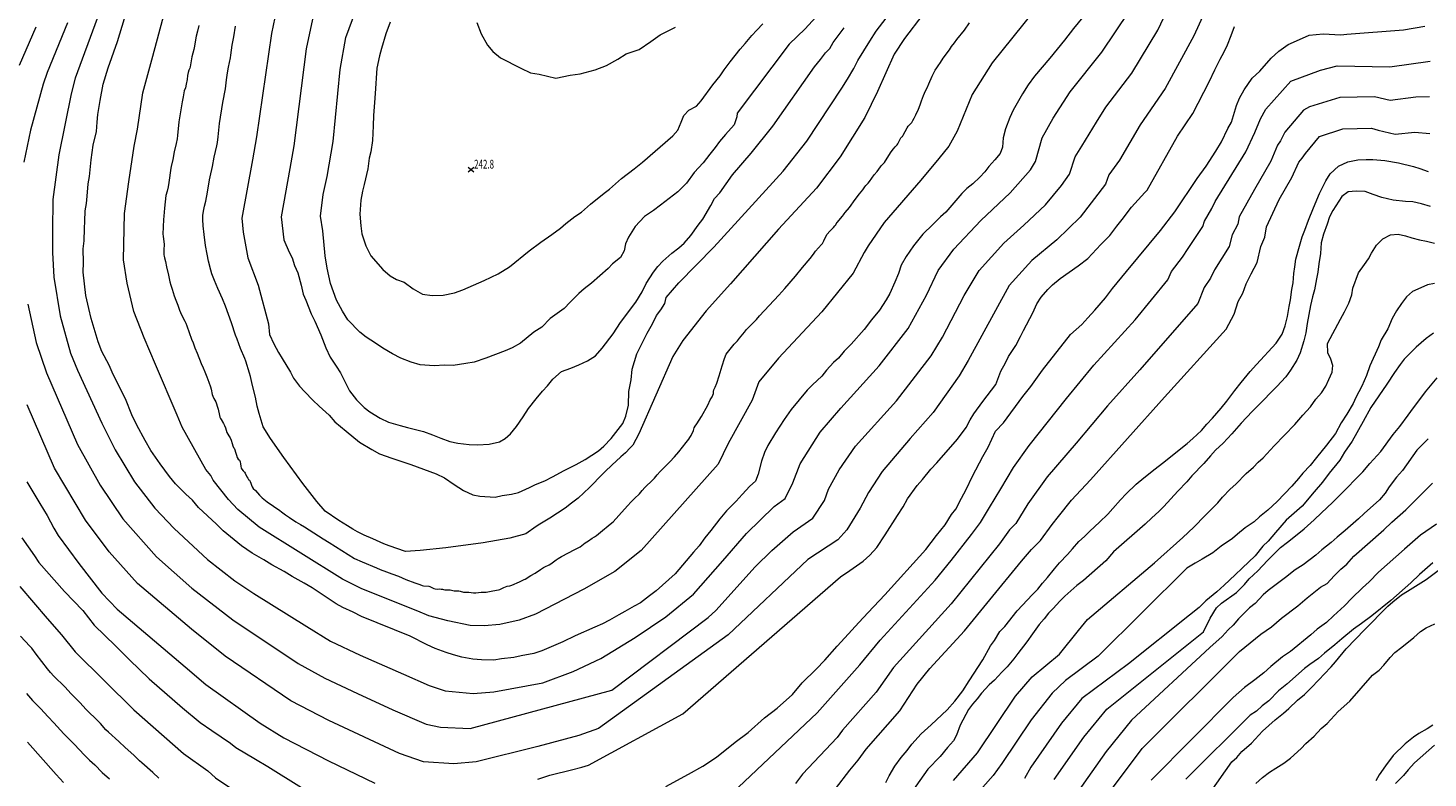
# Model space of a CAD drawing. Units: metres. Extents: x 482024 to 491535, y 4643052 to 4653098.
# Drawn here: x 488315 to 488532, y 4646418 to 4646534 of the extents above; entities that cross this region are included whole.
import ezdxf

# ---------------------------------------------------------------- set-up
doc = ezdxf.new("R2010")
doc.units = ezdxf.units.M
doc.header["$MEASUREMENT"] = 0
for name, color, linetype, lineweight in [('ORO_01_LN', 33, 'Continuous', 0), ('ORO_02_LN', 35, 'Continuous', 13), ('ORO_03_PT', 7, 'Continuous', 0), ('ORO_03_TX', 7, 'Continuous', 0)]:
    doc.layers.add(name, color=color, linetype=linetype, lineweight=lineweight)
doc.styles.add('Style-INTL_WORKING', font='INTL_WORKING.shx')

# ---------------------------------------------------------------- blocks, each defined once
blk = doc.blocks.new('altim')
at = {"layer": 'ORO_03_PT'}
for p, q in [((-0.24, -0.21), (0.24, 0.21)), ((-0.24, 0.21), (0.24, -0.21))]:
    blk.add_line(p, q, dxfattribs=at)
at = {"flags": 1}
for tag in ['Categories', 'Groups', 'Id', 'DataHeight', 'ElementsOcults', 'Multiescala', 'DataGeoide', 'IsException', 'DataOrigin', 'DataCaptura', 'DataCarto', 'Name', 'Features']:
    blk.add_attdef(tag, (-269910.5, -2584739.29, -49.4), '', height=0.5, dxfattribs=at)

msp = doc.modelspace()

# ---------------------------------------------------------------- linework, layer by layer
at = {"layer": 'ORO_01_LN', "flags": 128}
for points, elevation in [([(488315.47, 4646491.32), (488316.77, 4646485.38), (488318.33, 4646480.72), (488323.14, 4646469.65), (488326.62, 4646463.38), (488330.13, 4646458.18), (488335.32, 4646452.3), (488340.77, 4646447.49), (488347.13, 4646442.58), (488357.2, 4646435.87), (488361.28, 4646433.57), (488366.32, 4646431.2), (488371.8, 4646428.68), (488376.94, 4646426.5), (488379.17, 4646426.03), (488383.71, 4646425.83), (488405.61, 4646431.75), (488420.46, 4646442.96), (488421.66, 4646444.04), (488427.71, 4646450.77), (488430.29, 4646453.28), (488433.56, 4646456.18), (488436.59, 4646458.29), (488438.39, 4646461.03), (488439.03, 4646462.77), (488440.68, 4646465.73), (488443.21, 4646469.4), (488449.5, 4646476.4), (488454.87, 4646483.35), (488456.6, 4646486.2), (488459.98, 4646492.66), (488462.29, 4646496.49), (488466.07, 4646500.73), (488469.15, 4646503.49), (488472.53, 4646506.65), (488474.99, 4646509.61), (488476.24, 4646511.35), (488477.1, 4646514.06), (488478.1, 4646515.66), (488480.36, 4646519.4), (488481.85, 4646521.68), (488485.83, 4646526.93), (488489.87, 4646533.56), (488493.27, 4646540.78)], 217.5), ([(488478.98, 4646536.48), (488476.86, 4646533.84), (488475.47, 4646532.03), (488473.19, 4646529.25), (488470.81, 4646526.47), (488469.85, 4646525.14), (488468.95, 4646523.76), (488467.51, 4646521.23), (488467.03, 4646520.13), (488466.35, 4646518.38), (488465.96, 4646516.96), (488465.87, 4646515.53), (488465.5, 4646514.53), (488464.72, 4646513.55), (488463.78, 4646512.53), (488463.16, 4646511.7), (488462.4, 4646510.92), (488461.3, 4646509.86), (488460.39, 4646509.15), (488459.62, 4646508.37), (488457.13, 4646505.5), (488456.32, 4646504.78), (488455.12, 4646503.62), (488453.58, 4646502.08), (488452.14, 4646500.32), (488451.01, 4646498.64), (488450.26, 4646497.3), (488449.82, 4646496.05), (488449.27, 4646494.69), (488448.5, 4646492.95), (488447.92, 4646491.95), (488446.9, 4646490.37), (488445.68, 4646488.91), (488444.51, 4646487.39), (488442.52, 4646485.15), (488441.47, 4646484.04), (488440.59, 4646482.96), (488439.82, 4646482.29), (488438.73, 4646481.13), (488438, 4646480.2), (488436.58, 4646478.85), (488435.76, 4646478.03), (488433.26, 4646475.05), (488432.19, 4646473.53), (488430.83, 4646471.45), (488429.68, 4646469.47), (488429.16, 4646468.43), (488428.71, 4646467.07), (488428.18, 4646465.05), (488427.75, 4646464), (488426.88, 4646463.23), (488425.72, 4646461.92), (488424.79, 4646460.9), (488423.31, 4646459.4), (488422.25, 4646458.18), (488420.86, 4646456.37), (488419.92, 4646455.24), (488419.07, 4646454.01), (488418.19, 4646453.04), (488415.36, 4646449.67), (488412.43, 4646447.08), (488411.4, 4646446.28), (488410, 4646445.23), (488409.04, 4646444.68), (488407.61, 4646443.89), (488406.65, 4646443.34), (488405.21, 4646442.55), (488404.15, 4646442), (488402.99, 4646441.46), (488399.93, 4646440.11), (488398.02, 4646439.2), (488394.8, 4646437.81), (488393.55, 4646437.38), (488391.62, 4646437.03), (488390.48, 4646436.8), (488388.57, 4646436.56), (488387.37, 4646436.37), (488385.48, 4646436.44), (488384.15, 4646436.52), (488382.42, 4646436.84), (488381.16, 4646437.17), (488380.05, 4646437.55), (488378.35, 4646438.17), (488377.1, 4646438.71), (488374.46, 4646440.05), (488366.95, 4646443.09), (488365.66, 4646443.78), (488364.06, 4646444.5), (488363.07, 4646445.07), (488359.37, 4646447.51), (488358.13, 4646448.26), (488356.25, 4646449.3), (488355.01, 4646450.04), (488353.12, 4646451.08), (488351.88, 4646451.83), (488350.1, 4646452.86), (488348.43, 4646453.99), (488347.3, 4646454.94), (488345.59, 4646456.33), (488344.58, 4646457.36), (488341.81, 4646459.95), (488340.86, 4646461.04), (488339.84, 4646461.97), (488338.24, 4646463.56), (488337.33, 4646464.69), (488335.87, 4646466.68), (488334.45, 4646468.72), (488333.57, 4646470.27), (488332.28, 4646472.61), (488331.51, 4646474.25), (488330.53, 4646476.67), (488328.66, 4646480.43), (488328.04, 4646481.91), (488326.88, 4646483.98), (488326.31, 4646485.5), (488325.84, 4646487.02), (488325.25, 4646489.11), (488324.88, 4646490.62), (488324.44, 4646492.65), (488324, 4646496.22), (488324.04, 4646497.71), (488324.02, 4646499.82), (488324.15, 4646501.09), (488324.21, 4646502.99), (488324.28, 4646504.11), (488324.33, 4646505.7), (488324.5, 4646506.82), (488324.63, 4646507.99), (488324.8, 4646509.88), (488324.97, 4646511), (488325.23, 4646513.55), (488325.53, 4646515.84), (488326.07, 4646517.97), (488326.16, 4646519.4), (488326.28, 4646520.57), (488326.62, 4646522.71), (488327.09, 4646525.24), (488327.86, 4646527.76), (488329.29, 4646531.83), (488332, 4646540.7)], 222.5), ([(488475.35, 4646542.32), (488464.29, 4646528.56), (488461.18, 4646523.67), (488458.87, 4646518), (488457.6, 4646515.67), (488456.03, 4646513.8), (488453.28, 4646510.44), (488447.63, 4646503.88), (488445.16, 4646500.3), (488444.52, 4646499.3), (488442.84, 4646496.11), (488437.99, 4646490.12), (488431.32, 4646482.98), (488428.26, 4646479.32), (488427.23, 4646476.51), (488423.57, 4646469.79), (488421.99, 4646466.63), (488410.12, 4646453.28), (488406.04, 4646450.07), (488401.28, 4646447.33), (488393.83, 4646443.48), (488391.29, 4646442.53), (488388.32, 4646441.87), (488385.88, 4646441.65), (488383.74, 4646441.71), (488380.28, 4646442.43), (488377.33, 4646443.2), (488375.63, 4646443.93), (488367.03, 4646447.38), (488364.02, 4646448.87), (488351.16, 4646456.88), (488347.88, 4646459.6), (488346.45, 4646461.14), (488344.09, 4646464.13), (488343.71, 4646464.85), (488342.94, 4646465.79), (488339.28, 4646472.33), (488338.51, 4646474.17), (488335.19, 4646482), (488333.42, 4646486.09), (488331.84, 4646490.15), (488330.79, 4646494.55), (488330.25, 4646498.16), (488330.4, 4646505.3), (488331.05, 4646510.2), (488331.87, 4646515.67), (488332.37, 4646518.32), (488333.2, 4646523.94), (488334.78, 4646529.56), (488337.91, 4646541.31)], 225), ([(488498.11, 4646538.73), (488495.4, 4646532.7), (488490.98, 4646524.59), (488487.1, 4646518.96), (488483.91, 4646513.5), (488482.28, 4646511.28), (488481.77, 4646509.83), (488477.85, 4646504.72), (488474.26, 4646501.23), (488470.38, 4646498.06), (488466.93, 4646494.17), (488460.57, 4646482.59), (488459.17, 4646480.25), (488455.16, 4646474.6), (488451.65, 4646470.57), (488447.33, 4646465.5), (488445.18, 4646462.22), (488443.9, 4646459.84), (488441.87, 4646456.49), (488440.49, 4646454.95), (488435.83, 4646451.88), (488423.56, 4646440.26), (488403.55, 4646425.84), (488400.5, 4646424.73), (488394.19, 4646423.02), (488384.64, 4646420.67), (488381.2, 4646420.35), (488376.54, 4646420.66), (488372.83, 4646421.98), (488361.92, 4646427.06), (488356.04, 4646430.11), (488345.93, 4646436.98), (488340.71, 4646441.15), (488332.38, 4646448.18), (488328, 4646453.11), (488324.37, 4646457.99), (488319.61, 4646466.01), (488315.38, 4646475.77)], 215), ([(488438.73, 4646537.39), (488435.41, 4646533.8), (488432.98, 4646531.43), (488424.93, 4646520.78), (488424.88, 4646520.22), (488424.49, 4646519), (488423.15, 4646517.51), (488422.22, 4646516.4), (488421.54, 4646515.5), (488420.69, 4646514.46), (488419.67, 4646513.11), (488418.32, 4646511.63), (488417.12, 4646509.99), (488415.79, 4646508.66), (488413.08, 4646506.56), (488412.01, 4646505.76), (488410.62, 4646504.83), (488409.19, 4646503.28), (488408.15, 4646501.62), (488407.7, 4646500.63), (488407.47, 4646499.55), (488406.94, 4646498.49), (488405.71, 4646497.55), (488405.03, 4646496.81), (488402.47, 4646494.54), (488401.32, 4646493.67), (488400.49, 4646492.94), (488399.15, 4646491.62), (488398.23, 4646490.66), (488396.1, 4646489.07), (488394.77, 4646487.74), (488393.54, 4646486.96), (488391.48, 4646485.29), (488390.19, 4646484.58), (488389.14, 4646484.1), (488386.17, 4646482.96), (488384.34, 4646482.37), (488383.07, 4646482.13), (488381.1, 4646481.86), (488379.77, 4646481.87), (488378.2, 4646481.81), (488376.02, 4646481.95), (488374.63, 4646482.34), (488373.03, 4646482.99), (488371.74, 4646483.62), (488370.23, 4646484.5), (488369.1, 4646485.27), (488367.67, 4646486.22), (488366.7, 4646486.98), (488364.87, 4646488.9), (488364.01, 4646490.2), (488363.1, 4646491.9), (488362.16, 4646494.47), (488361.68, 4646496.84), (488361.33, 4646498.74), (488361.02, 4646502.6), (488360.62, 4646504.89), (488361.06, 4646508.23), (488361.64, 4646511.01), (488362.61, 4646516.43), (488363.66, 4646527.53), (488364.55, 4646532.45), (488366.76, 4646538.47)], 237.5), ([(488353.83, 4646536.79), (488353.07, 4646533.05), (488350.75, 4646517.13), (488350.16, 4646513.56), (488348.52, 4646504.58), (488348.71, 4646502.4), (488349.4, 4646498.46), (488351.02, 4646494.24), (488352.61, 4646488.27), (488352.74, 4646486.62), (488353.43, 4646485.17), (488354.13, 4646483.87), (488354.7, 4646482.9), (488355.98, 4646480.79), (488356.47, 4646479.89), (488357.41, 4646478.66), (488358.21, 4646477.75), (488359.47, 4646476.5), (488360.43, 4646475.58), (488361.98, 4646474.15), (488362.86, 4646473.16), (488364.57, 4646471.72), (488366.65, 4646470.03), (488368.54, 4646468.89), (488369.75, 4646468.19), (488371.66, 4646467.52), (488372.89, 4646467.13), (488374.58, 4646466.56), (488378.48, 4646465.14), (488379.77, 4646464.51), (488381.27, 4646463.48), (488382.7, 4646462.53), (488384.15, 4646461.89), (488385.23, 4646461.67), (488387.57, 4646461.52), (488388.68, 4646461.77), (488390.1, 4646461.99), (488391.21, 4646462.24), (488392.9, 4646462.99), (488393.79, 4646463.48), (488395.24, 4646464.02), (488396.45, 4646464.65), (488398.23, 4646465.63), (488400.09, 4646466.54), (488401.47, 4646467.31), (488403.51, 4646468.67), (488404.34, 4646469.4), (488405.5, 4646470.58), (488407.29, 4646472.9), (488407.76, 4646474.04), (488408.17, 4646475.74), (488408.23, 4646477.85), (488408.57, 4646479.63), (488408.75, 4646481.26), (488409.45, 4646483.64), (488411.06, 4646486.83), (488411.85, 4646488.26), (488412.48, 4646489.56), (488413.16, 4646490.45), (488413.77, 4646491.43), (488413.98, 4646492.35), (488415.94, 4646494.59), (488421.35, 4646500.09), (488432.05, 4646511.84), (488435.7, 4646516.44), (488441.1, 4646524.64), (488441.97, 4646526.04), (488442.95, 4646527.67), (488443.57, 4646528.88), (488445.39, 4646531.9), (488446.38, 4646533.43), (488449.64, 4646537.66)], 232.5), ([(488314.17, 4646528.16), (488316.78, 4646534.09)], 215), ([(488321.61, 4646534.7), (488318.45, 4646527.05), (488317.85, 4646525.24), (488315.89, 4646518.14), (488314.84, 4646513.22)], 217.5), ([(488341.86, 4646534.31), (488341.63, 4646533.42), (488341.47, 4646532.67), (488341.32, 4646532.11), (488341.19, 4646531.14), (488341.09, 4646530.62), (488340.78, 4646529.45), (488340.5, 4646527.93), (488340.45, 4646527.71), (488340.33, 4646527.42), (488340.21, 4646527.06), (488340.12, 4646526.58), (488340.05, 4646525.98), (488339.9, 4646525.23), (488339.78, 4646524.71), (488339.62, 4646524.21), (488339.46, 4646523.3), (488339.27, 4646522.53), (488339.11, 4646521.59), (488338.77, 4646519.42), (488338.58, 4646517.35), (488338.51, 4646516.81), (488338.36, 4646516.1), (488338.03, 4646514.8), (488337.83, 4646513.65), (488337.59, 4646512.57), (488337.53, 4646512.28), (488337.25, 4646510.1), (488337.13, 4646509.4), (488336.97, 4646508.75), (488336.78, 4646508.09), (488336.54, 4646506.14), (488336.45, 4646504.88), (488336.4, 4646504.39), (488336.31, 4646502.09), (488336.33, 4646501.79), (488336.49, 4646500.51), (488336.51, 4646500.25), (488336.48, 4646499.94), (488336.48, 4646498.94), (488336.51, 4646498.73), (488336.57, 4646498.47), (488336.74, 4646497.89), (488336.88, 4646497.06), (488337.2, 4646495.79), (488337.39, 4646494.76), (488337.56, 4646494.21), (488337.76, 4646493.61), (488338.04, 4646492.59), (488338.3, 4646491.92), (488338.63, 4646491.14), (488338.9, 4646490.38), (488339.05, 4646490), (488339.31, 4646489.43), (488339.71, 4646488.66), (488339.85, 4646488.36), (488340, 4646487.98), (488340.74, 4646485.92), (488340.98, 4646485.32), (488341.22, 4646484.58), (488341.6, 4646483.74), (488342.22, 4646482.15), (488342.53, 4646481.48), (488342.81, 4646480.84), (488343.07, 4646480.09), (488343.39, 4646479.26), (488343.64, 4646478.53), (488343.74, 4646478.18), (488343.93, 4646477.34), (488344, 4646477.13), (488344.19, 4646476.74), (488344.46, 4646476.25), (488344.59, 4646475.93), (488344.71, 4646475.55), (488344.82, 4646475.11), (488345.03, 4646474.11), (488345.1, 4646473.87), (488345.18, 4646473.66), (488345.28, 4646473.49), (488345.69, 4646472.87), (488345.83, 4646472.58), (488345.96, 4646472.24), (488346.07, 4646471.85), (488346.2, 4646471.51), (488346.35, 4646471.23), (488346.51, 4646471.01), (488346.67, 4646470.7), (488346.83, 4646470.3), (488346.98, 4646469.81), (488347.11, 4646469.45), (488347.23, 4646469.2), (488347.33, 4646469.07), (488347.44, 4646468.84), (488347.54, 4646468.48), (488347.65, 4646468.02), (488347.78, 4646467.65), (488347.94, 4646467.38), (488348.11, 4646467.21), (488348.24, 4646466.97), (488348.31, 4646466.66), (488348.34, 4646466.3), (488348.39, 4646466.02), (488348.47, 4646465.83), (488348.7, 4646465.61), (488348.91, 4646465.38), (488349.03, 4646465.2), (488349.28, 4646464.67), (488349.41, 4646464.43), (488349.53, 4646464.26), (488349.66, 4646464.14), (488349.77, 4646463.96), (488349.87, 4646463.7), (488349.97, 4646463.38), (488350.09, 4646463.1), (488350.25, 4646462.88), (488350.6, 4646462.53), (488351.2, 4646461.81), (488351.62, 4646461.43), (488352.42, 4646460.78), (488354.35, 4646459.47), (488354.62, 4646459.27), (488355.23, 4646458.79), (488355.85, 4646458.4), (488356.84, 4646457.71), (488357.53, 4646457.32), (488358.14, 4646456.95), (488361.03, 4646455.08), (488361.97, 4646454.52), (488365.9, 4646452.07), (488367.04, 4646451.52), (488369.29, 4646450.62), (488369.83, 4646450.36), (488370.82, 4646450.01), (488371.64, 4646449.69), (488372.67, 4646449.32), (488373.8, 4646448.84), (488375.17, 4646448.28), (488375.95, 4646448.05), (488376.33, 4646447.91), (488376.55, 4646447.85), (488377.34, 4646447.77), (488377.52, 4646447.72), (488378.1, 4646447.42), (488378.34, 4646447.37), (488378.63, 4646447.34), (488378.99, 4646447.36), (488379.27, 4646447.34), (488379.48, 4646447.31), (488379.62, 4646447.25), (488379.82, 4646447.21), (488380.07, 4646447.2), (488380.38, 4646447.22), (488380.65, 4646447.21), (488380.87, 4646447.16), (488381.06, 4646447.1), (488381.28, 4646447.06), (488381.52, 4646447.05), (488382, 4646447.06), (488382.17, 4646447.04), (488382.69, 4646446.88), (488383.06, 4646446.85), (488383.51, 4646446.85), (488384.24, 4646446.76), (488384.59, 4646446.76), (488385.41, 4646446.87), (488386.2, 4646446.88), (488387.22, 4646447.07), (488388.12, 4646447.22), (488388.32, 4646447.29), (488388.91, 4646447.57), (488389.2, 4646447.69), (488389.45, 4646447.77), (488389.85, 4646447.85), (488390.16, 4646447.94), (488391.33, 4646448.48), (488392.04, 4646448.79), (488392.24, 4646448.89), (488393.08, 4646449.44), (488393.74, 4646449.79), (488394.56, 4646450.36), (488395.06, 4646450.68), (488395.25, 4646450.78), (488395.93, 4646451.08), (488396.16, 4646451.22), (488397.02, 4646451.87), (488397.31, 4646452.06), (488397.83, 4646452.36), (488399.89, 4646453.42), (488400.73, 4646453.88), (488401.49, 4646454.45), (488402.01, 4646454.76), (488402.58, 4646455.18), (488402.94, 4646455.42), (488403.24, 4646455.63), (488403.83, 4646456.1), (488405.32, 4646457.33), (488405.78, 4646457.74), (488406.68, 4646458.68), (488407.57, 4646459.68), (488408.05, 4646460.26), (488408.51, 4646460.76), (488409.09, 4646461.34), (488409.87, 4646462.06), (488410.06, 4646462.29), (488410.25, 4646462.55), (488410.67, 4646463), (488411.94, 4646464.17), (488412.19, 4646464.45), (488412.6, 4646464.97), (488413.04, 4646465.47), (488414.55, 4646466.99), (488415.24, 4646467.77), (488415.93, 4646468.5), (488417.07, 4646469.98), (488417.49, 4646470.48), (488417.64, 4646470.72), (488417.82, 4646471.05), (488418.17, 4646471.81), (488418.32, 4646472.2), (488418.47, 4646472.47), (488418.71, 4646472.85), (488419.45, 4646473.95), (488420.41, 4646475.72), (488420.78, 4646476.52), (488421.07, 4646477), (488421.19, 4646477.25), (488421.26, 4646477.53), (488421.29, 4646477.84), (488421.35, 4646478.1), (488421.44, 4646478.31), (488421.56, 4646478.48), (488421.79, 4646479.12), (488422.15, 4646480.23), (488422.62, 4646481.81), (488422.99, 4646482.93), (488423.26, 4646483.6), (488424.48, 4646485.13), (488424.97, 4646485.67), (488425.31, 4646486.06), (488426.04, 4646487), (488426.37, 4646487.39), (488426.71, 4646487.76), (488427.9, 4646488.93), (488428.39, 4646489.49), (488431.35, 4646492.68), (488432.27, 4646493.71), (488433.93, 4646495.62), (488434.99, 4646496.94), (488436.21, 4646498.34), (488436.7, 4646499.04), (488437.03, 4646499.46), (488437.97, 4646500.49), (488438.11, 4646500.66), (488438.32, 4646501.07), (488438.62, 4646501.76), (488438.84, 4646502.12), (488439.21, 4646502.56), (488439.79, 4646503.13), (488440.02, 4646503.38), (488440.15, 4646503.57), (488440.2, 4646503.71), (488440.35, 4646503.93), (488441.19, 4646504.88), (488441.36, 4646505.1), (488441.45, 4646505.25), (488441.59, 4646505.44), (488442.26, 4646506.24), (488443.13, 4646507.43), (488443.81, 4646508.32), (488444.32, 4646508.97), (488444.64, 4646509.41), (488444.81, 4646509.62), (488445.15, 4646509.99), (488445.35, 4646510.23), (488446.1, 4646511.25), (488446.56, 4646511.78), (488447.05, 4646512.51), (488447.17, 4646512.66), (488447.37, 4646512.85), (488447.65, 4646513.18), (488447.84, 4646513.43), (488448.71, 4646514.82), (488449.04, 4646515.27), (488449.31, 4646515.58), (488449.6, 4646515.89), (488449.72, 4646516.07), (488450.2, 4646516.95), (488450.33, 4646517.12), (488450.43, 4646517.2), (488450.57, 4646517.4), (488451.17, 4646518.53), (488451.32, 4646518.76), (488451.58, 4646519.01), (488451.87, 4646519.35), (488452.06, 4646519.63), (488452.27, 4646520.02), (488452.51, 4646520.51), (488452.9, 4646521.37), (488453.16, 4646522.04), (488453.38, 4646522.68), (488453.71, 4646523.51), (488454.01, 4646524.21), (488454.23, 4646524.67), (488454.49, 4646525.31), (488455.01, 4646526.47), (488455.51, 4646527.41), (488455.72, 4646527.78), (488455.94, 4646528.09), (488456.32, 4646528.6), (488456.74, 4646529.26), (488457.7, 4646530.55), (488458.03, 4646531.05), (488458.46, 4646531.62), (488458.82, 4646532.14), (488460, 4646533.61), (488460.8, 4646534.73)], 227.5), ([(488359.39, 4646535.28), (488358.43, 4646530.73), (488356.53, 4646515.74), (488355.88, 4646512.22), (488354.58, 4646504.78), (488354.96, 4646501.23), (488355.79, 4646499.33), (488356.28, 4646498.44), (488356.6, 4646497.25), (488357.15, 4646496.12), (488357.66, 4646494.21), (488357.97, 4646492.86), (488358.38, 4646491.9), (488359.19, 4646489.81), (488359.74, 4646488.68), (488360.71, 4646486.59), (488361.44, 4646484.58), (488362.14, 4646483.13), (488363.07, 4646481.74), (488363.71, 4646480.69), (488364.54, 4646479.07), (488365.1, 4646477.94), (488366.19, 4646476.54), (488367.36, 4646475.37), (488368.26, 4646474.69), (488369.85, 4646473.73), (488371.14, 4646473.1), (488372.91, 4646472.6), (488374.06, 4646472.29), (488376.53, 4646471.67), (488377.9, 4646471.12), (488379.2, 4646470.64), (488380.57, 4646470.09), (488381.81, 4646469.86), (488383.6, 4646469.67), (488384.85, 4646469.59), (488386.66, 4646469.71), (488388.24, 4646470.08), (488389.14, 4646470.57), (488389.96, 4646471.3), (488390.89, 4646472.42), (488391.93, 4646473.92), (488392.71, 4646475.2), (488393.9, 4646476.69), (488394.91, 4646477.88), (488395.67, 4646478.7), (488396.51, 4646479.74), (488397.84, 4646480.91), (488399.28, 4646481.45), (488400.48, 4646481.92), (488401.85, 4646482.54), (488403.08, 4646483.32), (488404.09, 4646484.51), (488405.79, 4646486.75), (488406.92, 4646488.48), (488409.31, 4646491.62), (488410.26, 4646493.21), (488410.89, 4646494.5), (488412.02, 4646496.23), (488412.7, 4646497.12), (488413.45, 4646497.94), (488414.86, 4646499.18), (488415.93, 4646499.98), (488416.76, 4646500.71), (488417.77, 4646501.9), (488418.89, 4646503.47), (488419.65, 4646504.44), (488420.88, 4646506.55), (488421.41, 4646507.62), (488422.25, 4646508.5), (488424.22, 4646511.28), (488427.08, 4646514.63), (488430.43, 4646518.76), (488436.89, 4646527.95), (488437.8, 4646529.04), (488438.56, 4646530.07), (488439.21, 4646530.76), (488439.76, 4646531.67), (488441.42, 4646533.93)], 235), ([(488384.76, 4646534.75), (488385.42, 4646533.02), (488386.39, 4646531.27), (488387.25, 4646530.3), (488388.42, 4646529.3), (488391.54, 4646527.73), (488393.03, 4646527.02), (488394.4, 4646526.78), (488396.97, 4646526.16), (488399.15, 4646526.64), (488400.7, 4646526.85), (488403.04, 4646527.47), (488404.77, 4646528.13), (488406.52, 4646529.1), (488407.8, 4646529.94), (488409.83, 4646530.58), (488411.6, 4646531.85), (488413.04, 4646532.84), (488415.42, 4646534.07)], 242.5), ([(488394.19, 4646418.01), (488396.04, 4646418.63), (488397.24, 4646418.95), (488398.33, 4646419.17), (488399.37, 4646419.45), (488400.96, 4646419.84), (488401.97, 4646420.17), (488416.56, 4646428.1), (488440.86, 4646449.25), (488442.34, 4646450.19), (488444.39, 4646451.63), (488445.42, 4646452.55), (488446.48, 4646453.75), (488447.78, 4646455.73), (488449.68, 4646458.7), (488450.54, 4646460.02), (488451.21, 4646461.25), (488452.71, 4646463.31), (488453.55, 4646464.24), (488454.82, 4646465.82), (488455.72, 4646466.8), (488458.93, 4646470.47), (488460.27, 4646472.29), (488460.88, 4646473.48), (488461.48, 4646474.37), (488462.82, 4646476.3), (488464.85, 4646478.92), (488465.61, 4646480.98), (488466.33, 4646482.25), (488466.78, 4646483.21), (488467.92, 4646484.95), (488468.64, 4646486.32), (488469.14, 4646487.22), (488470.58, 4646489.97), (488471.2, 4646491.36), (488471.86, 4646492.39), (488472.86, 4646493.56), (488473.59, 4646494.29), (488474.78, 4646495.25), (488477.55, 4646497.23), (488479.04, 4646498.36), (488481.03, 4646500.49), (488482.44, 4646501.92), (488483.51, 4646503.33), (488484.36, 4646504.35), (488485.8, 4646506.27), (488487.85, 4646508.54), (488488.19, 4646508.87), (488492.9, 4646517.24), (488495.27, 4646520.72), (488497.78, 4646525.61), (488498.63, 4646527.47), (488499.47, 4646529.13), (488500.08, 4646530.22), (488500.58, 4646531.32), (488501.16, 4646532.75), (488501.69, 4646534.14)], 212.5), ([(488425.16, 4646416.75), (488437.28, 4646428.25), (488443.88, 4646435.63), (488447.02, 4646439.43), (488455.48, 4646448.69), (488457.98, 4646451.77), (488461.09, 4646455.75), (488462.49, 4646457.63), (488463.89, 4646459.91), (488465.62, 4646462.82), (488467.6, 4646466.08), (488469.98, 4646469.5), (488475.74, 4646476.73), (488479.96, 4646481.88), (488486.34, 4646488.87), (488491.4, 4646495.04), (488491.97, 4646496.36), (488493.65, 4646498.55), (488494.51, 4646499.88), (488496.8, 4646503.28), (488497.04, 4646504.11), (488498.17, 4646506.08), (488498.71, 4646507.17), (488503.44, 4646514.82), (488504.83, 4646517.78), (488505.69, 4646519.88), (488506.52, 4646521.38), (488510.36, 4646525.7), (488514.97, 4646527.39), (488517.52, 4646528.06), (488525.67, 4646527.91), (488531.88, 4646528.82)], 207.5), ([(488531.79, 4646523.28), (488529.66, 4646523.23), (488525.7, 4646522.75), (488523.28, 4646523.3), (488517.95, 4646523.2), (488513.27, 4646521.75), (488512.34, 4646521.22), (488509.45, 4646517.82), (488508.76, 4646516.53), (488508.33, 4646515.83), (488507.28, 4646513.39), (488504.76, 4646509.01), (488502.4, 4646504.78), (488502.18, 4646503.63), (488501.31, 4646501.99), (488500.85, 4646500.22), (488498.58, 4646496.6), (488497.97, 4646495.31), (488496.98, 4646493.85), (488496.03, 4646491.43), (488487.09, 4646481.17), (488482.09, 4646475.64), (488477.27, 4646469.83), (488472.77, 4646464.64), (488469.78, 4646460.47), (488467.93, 4646457.47), (488466.95, 4646456.5), (488465.43, 4646454.31), (488457.97, 4646445.04), (488449.08, 4646435.22), (488446.4, 4646431.41), (488441.17, 4646425.56), (488440.34, 4646424.42), (488435.04, 4646418.78), (488433.92, 4646417.33)], 205), ([(488437.91, 4646413.64), (488442.34, 4646419.38), (488443.63, 4646420.94), (488444.86, 4646422.61), (488450.06, 4646428.57), (488452.71, 4646432.66), (488454.69, 4646435.07), (488460, 4646440.91), (488463.92, 4646445.66), (488468.81, 4646451.63), (488470.33, 4646453.45), (488471.76, 4646454.85), (488473.52, 4646457.31), (488474.54, 4646458.54), (488476.53, 4646461.08), (488479.47, 4646464.18), (488490.9, 4646476.97), (488500.38, 4646487.43), (488501.61, 4646489.74), (488502.23, 4646491.71), (488502.95, 4646492.98), (488503.47, 4646494.46), (488504.23, 4646496), (488505.16, 4646497.73), (488505.73, 4646500.22), (488506.36, 4646501.66), (488506.61, 4646503.26), (488508.58, 4646507.46), (488510.52, 4646510.85), (488511.63, 4646513.19), (488512.14, 4646513.82), (488512.62, 4646514.57), (488514.8, 4646517.16), (488518.38, 4646518.34), (488522.81, 4646518.44), (488523.84, 4646518.16), (488526.45, 4646517.55), (488529.51, 4646517.84), (488531.81, 4646517.66)], 202.5), ([(488531.94, 4646506.39), (488530.52, 4646506.79), (488529.21, 4646507.07), (488528.08, 4646507.14), (488526.14, 4646507.37), (488524.42, 4646507.78), (488523.07, 4646508.22), (488521.86, 4646508.71), (488520.48, 4646508.75), (488519.24, 4646508.62), (488518.22, 4646507.91), (488516.85, 4646505.74), (488516.33, 4646504.79), (488516, 4646503.63), (488515.4, 4646502.13), (488515.06, 4646500.77), (488514.95, 4646499.13), (488514.7, 4646497.55), (488514.52, 4646496.23), (488514.35, 4646495.21), (488514.04, 4646493.49), (488513.72, 4646492.43), (488513.43, 4646491.11), (488512.9, 4646488.32), (488512.7, 4646486.9), (488512.37, 4646485.63), (488511.79, 4646483.77), (488511.31, 4646482.67), (488510.34, 4646481.14), (488509.61, 4646480.11), (488508.23, 4646478.6), (488507.3, 4646477.68), (488506.15, 4646476.47), (488504.4, 4646474.73), (488502.7, 4646472.94), (488501.26, 4646471.28), (488499.94, 4646469.83), (488498.74, 4646468.77), (488497.97, 4646467.89), (488496.97, 4646466.72), (488495.11, 4646464.79), (488494.33, 4646463.91), (488492.91, 4646462.46), (488490.76, 4646460.08), (488489.99, 4646459.3), (488488.9, 4646458.34), (488487.92, 4646457.38), (488483.03, 4646453.06), (488481.82, 4646451.7), (488478.39, 4646448.68), (488477.37, 4646447.87), (488475.52, 4646446.24), (488474.75, 4646445.47), (488473.71, 4646444.35), (488473, 4646443.62), (488472.32, 4646442.74), (488471.55, 4646441.87), (488470.49, 4646440.44), (488469.64, 4646439.21), (488468.24, 4646437.4), (488467.63, 4646436.57), (488466.58, 4646435.35), (488465.76, 4646434.53), (488464.65, 4646433.26), (488463.84, 4646432.54), (488462.63, 4646431.28), (488461.96, 4646430.4), (488461.24, 4646429.57), (488460.62, 4646428.74), (488459.34, 4646426.35), (488458.78, 4646424.79), (488458.32, 4646423.9), (488457.38, 4646422.88), (488456.27, 4646421.51), (488454.35, 4646419.53), (488450.92, 4646414.66)], 197.5), ([(488458.3, 4646417.79), (488462, 4646422.06), (488467.89, 4646430.79), (488470.47, 4646433.8), (488474.69, 4646437.29), (488477.61, 4646440.95), (488479.01, 4646442.66), (488489.32, 4646451.39), (488493.72, 4646455.28), (488495.41, 4646456.88), (488497.17, 4646458.67), (488497.89, 4646459.42), (488499.12, 4646460.63), (488499.85, 4646461.5), (488501.03, 4646462.77), (488501.87, 4646463.51), (488503.5, 4646465.18), (488504.6, 4646466.15), (488505.32, 4646466.9), (488506.09, 4646467.59), (488507.8, 4646469.44), (488511, 4646472.72), (488512.25, 4646474.18), (488513.43, 4646475.45), (488514.23, 4646476.62), (488515.09, 4646477.61), (488515.76, 4646478.66), (488516.25, 4646479.67), (488516.75, 4646480.8), (488516.88, 4646481.83), (488516.57, 4646482.83), (488516.08, 4646483.78), (488516.05, 4646485.25), (488518.05, 4646488.97), (488518.67, 4646490.1), (488519.31, 4646491.46), (488519.81, 4646492.72), (488519.94, 4646493.75), (488520.82, 4646496.14), (488521.75, 4646497.42), (488522.36, 4646498.3), (488522.84, 4646499.19), (488523.59, 4646500.43), (488524.57, 4646501.41), (488525.77, 4646502.01), (488526.94, 4646502.12), (488528.08, 4646501.86), (488529.04, 4646501.56), (488530.24, 4646501.24), (488531.33, 4646501.05), (488532.53, 4646500.73)], 195), ([(488532.52, 4646494.51), (488531.46, 4646494.27), (488530.46, 4646493.84), (488529.14, 4646493.25), (488528.23, 4646492.45), (488527.43, 4646491.4), (488526.69, 4646490.29), (488526.01, 4646489.11), (488525.36, 4646487.5), (488524.33, 4646485.79), (488523.9, 4646484.71), (488522.56, 4646481.8), (488522.04, 4646480.31), (488521.32, 4646478.64), (488520.42, 4646476.92), (488520, 4646475.97), (488519.04, 4646474.32), (488518.16, 4646472.97), (488517.27, 4646471.37), (488515.87, 4646469.56), (488514.35, 4646467.64), (488513.36, 4646466.42), (488512.24, 4646465.2), (488511.58, 4646464.39), (488510.53, 4646463.23), (488508.24, 4646460.87), (488506.81, 4646459.49), (488505.53, 4646458.47), (488504.69, 4646457.73), (488503.34, 4646456.77), (488502.12, 4646455.81), (488501.35, 4646455.12), (488499.62, 4646453.95), (488498.34, 4646452.92), (488496.69, 4646451.93), (488495.61, 4646451.32), (488494.34, 4646450.54), (488480.66, 4646437), (488475.59, 4646433.25), (488473.53, 4646431.27), (488470.32, 4646427.16), (488465.78, 4646420.42), (488464.46, 4646418.59), (488461.68, 4646415.42)], 192.5), ([(488473.85, 4646417.94), (488478.45, 4646424.46), (488481.97, 4646428.79), (488483.02, 4646429.62), (488496.91, 4646440.73), (488497.9, 4646442.87), (488498.91, 4646444.45), (488499.69, 4646445.14), (488501.99, 4646446.83), (488503.23, 4646448.04), (488503.96, 4646448.91), (488505.26, 4646450.17), (488506.76, 4646451.73), (488508.78, 4646453.74), (488509.87, 4646454.59), (488511.35, 4646455.78), (488512.44, 4646456.63), (488514, 4646458.01), (488515.1, 4646459.1), (488516.79, 4646460.7), (488517.96, 4646461.85), (488521.48, 4646465.43), (488522.54, 4646466.71), (488524.25, 4646468.56), (488526.18, 4646471.19), (488527.17, 4646472.41), (488528.5, 4646474.16), (488529.31, 4646475.33), (488530.44, 4646476.79), (488531.17, 4646477.78), (488532.96, 4646479.94)], 187.5), ([(488531.58, 4646470.52), (488529.84, 4646468.75), (488527.59, 4646465.62), (488526.67, 4646464.59), (488525.56, 4646463.14), (488524.95, 4646462.15), (488524.04, 4646461.12), (488521.67, 4646459.02), (488520.83, 4646458.17), (488518.78, 4646456.36), (488517.51, 4646455.35), (488516.61, 4646454.55), (488515.14, 4646453.37), (488514.25, 4646452.58), (488512.28, 4646451.07), (488511.02, 4646450.3), (488509.55, 4646449.12), (488507.9, 4646447.89), (488506.88, 4646447.1), (488506.12, 4646446.43), (488504.88, 4646445.11), (488504, 4646444.44), (488502.32, 4646442.73), (488501.47, 4646441.75), (488500.7, 4646441.07), (488499.79, 4646440.04), (488497.87, 4646438.34), (488485.8, 4646427.12), (488481.9, 4646422.26), (488477.46, 4646416.01)], 185), ([(488315.33, 4646463.87), (488317.33, 4646460.56), (488318.44, 4646458.68), (488319.49, 4646456.75), (488320.15, 4646455.59), (488323.32, 4646451.28), (488326.9, 4646446.69), (488329.25, 4646444.24), (488339.76, 4646435.36), (488342.93, 4646432.62), (488351.32, 4646426.66), (488355, 4646424.37), (488361.89, 4646420.85), (488369.02, 4646417.37)], 212.5), ([(488482.4, 4646416.01), (488487.43, 4646422.73), (488502.43, 4646437.69), (488505.74, 4646440.4), (488507.39, 4646441.5), (488508.92, 4646442.86), (488511.46, 4646444.76), (488512.87, 4646446.01), (488514.97, 4646447.63), (488515.97, 4646448.18), (488517.08, 4646449.38), (488518.11, 4646450.41), (488519, 4646451.2), (488520.11, 4646452.4), (488524.72, 4646456.47), (488525.94, 4646457.67), (488528.12, 4646459.59), (488529.28, 4646460.73), (488530.12, 4646461.59), (488532.25, 4646463.7)], 182.5), ([(488490.41, 4646405.25), (488501.26, 4646420.68), (488502.03, 4646421.36), (488502.82, 4646422.28), (488504.29, 4646423.58), (488505.98, 4646425.42), (488507.96, 4646427.17), (488509.24, 4646428.18), (488510.07, 4646428.92), (488511.42, 4646430.22), (488512.5, 4646431.07), (488513.47, 4646432.03), (488514.77, 4646433.41), (488515.54, 4646434.21), (488516.58, 4646435.35), (488517.29, 4646436.1), (488518.93, 4646438.11), (488521.78, 4646441.09), (488522.81, 4646442.11), (488524.24, 4646443.6), (488525.33, 4646444.68), (488526.1, 4646445.36), (488527.44, 4646446.43), (488528.38, 4646447.03), (488531.28, 4646448.79), (488533.95, 4646450.8)], 175), ([(488532.28, 4646451.4), (488531.06, 4646450.33), (488530.23, 4646449.59), (488528.87, 4646448.29), (488525.8, 4646445.57), (488522.87, 4646443.21), (488521.28, 4646442.04), (488520.02, 4646441.15), (488518.23, 4646439.68), (488517.14, 4646438.72), (488515.55, 4646437.43), (488514.65, 4646436.64), (488513.32, 4646435.69), (488512.5, 4646435.07), (488509.74, 4646432.64), (488508.47, 4646431.63), (488506.98, 4646430.09), (488505.96, 4646429.3), (488505.07, 4646428.51), (488504.12, 4646427.9), (488494.18, 4646418.01)], 177.5), ([(488314.24, 4646447.76), (488318.43, 4646442.79), (488320.66, 4646440.27), (488322.78, 4646437.66), (488331.82, 4646428.7), (488339.5, 4646421.98), (488343.26, 4646419.29), (488344.45, 4646418.22), (488351.62, 4646413.39)], 207.5), ([(488504.99, 4646417.36), (488506.02, 4646418.27), (488507.1, 4646419.11), (488508.05, 4646419.72), (488509.3, 4646420.49), (488510.32, 4646421.27), (488511.99, 4646422.74), (488512.7, 4646423.49), (488513.98, 4646424.62), (488515.08, 4646425.82), (488515.98, 4646426.61), (488517.67, 4646428.45), (488519.46, 4646430.03), (488522.98, 4646434.05), (488524, 4646434.83), (488524.71, 4646435.58), (488525.69, 4646436.79), (488526.4, 4646437.53), (488527.48, 4646438.37), (488529.33, 4646439.89), (488530.36, 4646440.8), (488531.24, 4646441.35), (488532.61, 4646441.99)], 172.5), ([(488335.7, 4646418.16), (488334.77, 4646419.04), (488333.04, 4646420.52), (488332.69, 4646420.84), (488331.82, 4646421.71), (488330.48, 4646422.9), (488329.53, 4646423.83), (488327.91, 4646425.27), (488327.53, 4646425.64), (488326.68, 4646426.57), (488326.37, 4646426.88), (488324.41, 4646428.8), (488323.54, 4646429.76), (488322.15, 4646431.19), (488321.18, 4646432.24), (488319.49, 4646433.91), (488318.96, 4646434.47), (488318.51, 4646435.03), (488316.77, 4646437.28), (488316.08, 4646438.2), (488315.78, 4646438.55), (488314.35, 4646440.07)], 205), ([(488315.26, 4646431.2), (488315.86, 4646430.5), (488316.19, 4646430.15), (488317.45, 4646428.9), (488318.6, 4646427.62), (488319.48, 4646426.71), (488321.05, 4646424.99), (488321.86, 4646424.16), (488322.62, 4646423.42), (488324.19, 4646421.71), (488324.99, 4646420.93), (488325.81, 4646420.2), (488326.96, 4646419.05), (488328.07, 4646418.04)], 202.5), ([(488532.31, 4646426.33), (488531.43, 4646425.78), (488530.11, 4646425.07), (488529.29, 4646424.46), (488528.01, 4646423.45), (488526.15, 4646421.68), (488524.96, 4646420.06), (488524.02, 4646418.67), (488523.48, 4646417.73)], 172.5), ([(488532.54, 4646423.23), (488529.47, 4646420.51), (488528.49, 4646419.42), (488527.77, 4646418.56), (488526.55, 4646417.36)], 175)]:
    msp.add_lwpolyline(points, dxfattribs=dict(at, elevation=elevation))
at = {"layer": 'ORO_02_LN', "flags": 128}
for points, elevation in [([(488326.19, 4646535.36), (488322.78, 4646526.17), (488322.16, 4646523.78), (488320.24, 4646514.35), (488319.34, 4646507.44), (488319.27, 4646502.64), (488319.28, 4646499.3), (488319.47, 4646495.46), (488320.45, 4646489.52), (488322.08, 4646483.72), (488323.14, 4646481.11), (488326.91, 4646472.92), (488328.95, 4646468.83), (488331.95, 4646463.9), (488335.07, 4646459.81), (488338.03, 4646456.7), (488343.18, 4646451.91), (488347.44, 4646448.6), (488350.36, 4646446.63), (488358.52, 4646441.54), (488362.19, 4646439.29), (488366.74, 4646437.15), (488373.46, 4646434.2), (488377.41, 4646432.44), (488379.87, 4646431.63), (488384.17, 4646431.21), (488387.38, 4646431.46), (488394.92, 4646432.87), (488399.62, 4646434.64), (488403.89, 4646436.63), (488409.21, 4646439.86), (488413.92, 4646443.06), (488418.17, 4646446.56), (488422.74, 4646451.7), (488426.35, 4646455.92), (488430.65, 4646460.09), (488432.34, 4646461.34), (488433.52, 4646463.71), (488434.63, 4646466.69), (488437.74, 4646471.57), (488440.92, 4646475.28), (488446.84, 4646481.79), (488451.33, 4646487.53), (488454.14, 4646492.68), (488455.97, 4646496.5), (488458.37, 4646499.78), (488462.56, 4646504.22), (488467.07, 4646508.5), (488470.22, 4646512.04), (488470.95, 4646513.33), (488472.01, 4646516.95), (488473.7, 4646519.98), (488476.32, 4646524.06), (488481.22, 4646530.21), (488485.42, 4646536.46)], 220), ([(488453.58, 4646536), (488450.75, 4646532.32), (488449.18, 4646529.89), (488446.59, 4646524.13), (488444.61, 4646520.1), (488440.83, 4646514.02), (488437.18, 4646509.21), (488431.32, 4646502.89), (488423.93, 4646494.44), (488420.15, 4646490.28), (488416.57, 4646485.7), (488415.03, 4646483.24), (488409.75, 4646471.27), (488408.85, 4646469.54), (488408.43, 4646469.11), (488407.68, 4646468.38), (488406.98, 4646467.75), (488405.61, 4646466.47), (488404.54, 4646465.49), (488403.67, 4646464.61), (488402.66, 4646463.53), (488402.14, 4646463.02), (488400.39, 4646461.39), (488399.39, 4646460.57), (488398.39, 4646459.82), (488396.04, 4646458.29), (488394.47, 4646457.36), (488393.9, 4646456.99), (488392.32, 4646455.86), (488389.84, 4646455.18), (488385.72, 4646454.47), (488379.97, 4646453.72), (488375.99, 4646453.27), (488373.76, 4646453.13), (488371.22, 4646454.01), (488370.39, 4646454.31), (488368.69, 4646455.07), (488367.38, 4646455.68), (488366.36, 4646456.18), (488365.64, 4646456.56), (488364.78, 4646457.1), (488363.47, 4646457.94), (488361.35, 4646459.34), (488360.05, 4646460.87), (488357.93, 4646463.64), (488354.98, 4646467.64), (488352.94, 4646470.55), (488351.8, 4646472.37), (488351.18, 4646474.43), (488350.87, 4646475.56), (488350.58, 4646476.95), (488350.15, 4646478.76), (488349.96, 4646479.68), (488349.85, 4646480.15), (488349.7, 4646480.67), (488349.1, 4646482.52), (488348.94, 4646482.92), (488348.29, 4646484.48), (488347.75, 4646485.91), (488347.53, 4646486.54), (488346.91, 4646488.42), (488345.98, 4646491.01), (488345.52, 4646492.15), (488344.81, 4646493.72), (488344.28, 4646494.97), (488343.89, 4646496), (488343.71, 4646496.57), (488343.33, 4646497.96), (488343.12, 4646499.01), (488342.9, 4646500.38), (488342.66, 4646502.07), (488342.52, 4646503.4), (488342.46, 4646504.38), (488342.5, 4646504.99), (488342.59, 4646505.67), (488342.73, 4646506.41), (488342.92, 4646507.22), (488343.21, 4646508.61), (488343.53, 4646510.5), (488343.62, 4646510.94), (488343.98, 4646512.55), (488344.22, 4646513.98), (488344.63, 4646515.73), (488344.72, 4646516.23), (488344.85, 4646517.15), (488345.06, 4646519.17), (488345.55, 4646522.41), (488345.96, 4646524.53), (488346.13, 4646525.91), (488346.28, 4646526.98), (488346.44, 4646527.9), (488346.74, 4646529.32), (488346.81, 4646529.73), (488347.02, 4646531.25), (488347.25, 4646532.54), (488347.5, 4646534.19)], 230), ([(488371.36, 4646534.82), (488370.74, 4646533.01), (488370.03, 4646530.74), (488369.76, 4646529.63), (488369.33, 4646527.71), (488369.09, 4646523.82), (488368.95, 4646522.44), (488368.82, 4646520.4), (488368.78, 4646518.81), (488368.64, 4646516.56), (488368.42, 4646514.82), (488368.16, 4646513.81), (488367.95, 4646512.18), (488367.39, 4646509.76), (488367.12, 4646508.75), (488366.88, 4646507.37), (488366.7, 4646505.18), (488366.84, 4646503.37), (488367.02, 4646502.18), (488367.62, 4646500.29), (488368.4, 4646498.76), (488370.27, 4646496.64), (488371.39, 4646495.7), (488372.38, 4646495.12), (488373.54, 4646494.69), (488374.91, 4646493.68), (488376.4, 4646492.87), (488377.88, 4646492.62), (488379.57, 4646492.67), (488381.29, 4646493.03), (488382.6, 4646493.51), (488385.88, 4646494.95), (488388.05, 4646496), (488389.81, 4646497.07), (488392.84, 4646499.55), (488394.66, 4646500.87), (488396.33, 4646502.05), (488397.67, 4646503.04), (488398.49, 4646503.76), (488399.89, 4646504.81), (488400.91, 4646505.51), (488402.32, 4646506.76), (488404.43, 4646508.43), (488405.23, 4646509.04), (488407.08, 4646510.67), (488409.02, 4646512.2), (488410.32, 4646513.24), (488414.99, 4646517.27), (488415.76, 4646518.14), (488416.3, 4646519.39), (488416.72, 4646520.44), (488417.49, 4646521.22), (488418.66, 4646521.86), (488419.38, 4646522.69), (488421.18, 4646525.15), (488422.29, 4646526.52), (488422.91, 4646527.45), (488423.86, 4646528.68), (488425.42, 4646530.63), (488426.19, 4646531.51), (488427.2, 4646532.78), (488427.96, 4646533.56), (488428.9, 4646534.58)], 240), ([(488413.94, 4646416.88), (488417.44, 4646418.79), (488419.65, 4646420.03), (488421.74, 4646421.4), (488424.64, 4646423.72), (488426.61, 4646425.23), (488429.13, 4646427.45), (488431.1, 4646428.96), (488433.48, 4646431.06), (488434.97, 4646432.85), (488437.11, 4646434.97), (488438.45, 4646436.39), (488440.34, 4646438.52), (488441.54, 4646439.83), (488443.69, 4646442.2), (488445.17, 4646443.73), (488447.72, 4646446.46), (488454.04, 4646453.45), (488455.67, 4646455.6), (488457.03, 4646457.27), (488458, 4646458.84), (488458.68, 4646459.67), (488459.54, 4646461.37), (488460.25, 4646462.71), (488461.25, 4646464.77), (488462.82, 4646467.81), (488463.66, 4646469.26), (488464.81, 4646471.69), (488466.02, 4646472.99), (488469.03, 4646477.06), (488470.25, 4646478.61), (488472.04, 4646481.13), (488476.39, 4646486.62), (488478.11, 4646488.14), (488479.05, 4646489.21), (488480.13, 4646490.4), (488481.75, 4646492.3), (488482.84, 4646493.73), (488485.01, 4646496.35), (488490.28, 4646502.66), (488492.46, 4646505.53), (488495.92, 4646510.7), (488497.29, 4646512.62), (488498.81, 4646514.9), (488499.65, 4646516.35), (488500.65, 4646518.42), (488501.21, 4646519.39), (488502, 4646521.97), (488502.45, 4646523.07), (488503.15, 4646524.4), (488504.39, 4646526.2), (488505.59, 4646527.25), (488507.34, 4646529.27), (488508.53, 4646530.33), (488509.97, 4646531.36), (488512.16, 4646532.35), (488513.19, 4646532.79), (488515.34, 4646533.03), (488518.08, 4646532.86), (488519, 4646532.99), (488527.77, 4646533.64), (488531.06, 4646534.18)], 210), ([(488447.88, 4646417.49), (488448.38, 4646418.51), (488449.25, 4646420.02), (488450.23, 4646421.33), (488451.16, 4646422.45), (488451.89, 4646423.38), (488453.32, 4646425.01), (488454.89, 4646426.4), (488457.35, 4646428.71), (488458.52, 4646430.05), (488459.76, 4646431.65), (488460.71, 4646433.16), (488462.83, 4646436.43), (488464.02, 4646438.59), (488464.62, 4646439.41), (488465.49, 4646440.77), (488466.25, 4646441.58), (488468.12, 4646443.97), (488470.5, 4646446.52), (488471.34, 4646447.33), (488472.06, 4646448.26), (488472.82, 4646449.15), (488473.88, 4646450.46), (488474.68, 4646451.39), (488475.9, 4646452.68), (488476.66, 4646453.57), (488477.66, 4646454.68), (488478.53, 4646455.45), (488479.37, 4646456.26), (488480.86, 4646457.65), (488482.11, 4646458.91), (488482.91, 4646459.76), (488484.09, 4646461.09), (488484.97, 4646462.02), (488486.51, 4646463.52), (488487.71, 4646464.51), (488489.44, 4646465.88), (488490.55, 4646466.79), (488494.38, 4646469.8), (488495.24, 4646470.57), (488496.57, 4646471.82), (488497.42, 4646472.78), (488498.3, 4646473.71), (488499.6, 4646475.23), (488500.49, 4646476.31), (488501.73, 4646477.99), (488502.71, 4646479.22), (488504.1, 4646480.9), (488505.07, 4646481.97), (488508.13, 4646485.26), (488509.04, 4646486.65), (488509.51, 4646487.96), (488509.84, 4646489.42), (488510.13, 4646490.93), (488510.31, 4646491.98), (488510.53, 4646493.57), (488510.71, 4646494.61), (488510.84, 4646496.05), (488510.98, 4646497.06), (488511.17, 4646498.26), (488511.69, 4646500.26), (488512.13, 4646501.68), (488512.54, 4646502.71), (488513.11, 4646504.24), (488513.85, 4646506.15), (488514.81, 4646508.4), (488515.76, 4646510.34), (488516.45, 4646511.39), (488517.74, 4646512.6), (488519.15, 4646513.26), (488520.73, 4646513.55), (488521.99, 4646513.63), (488523.01, 4646513.65), (488524.87, 4646513.45), (488527, 4646513.12), (488529.28, 4646512.55), (488530.28, 4646512.25), (488531.58, 4646511.78)], 200), ([(488532.41, 4646486.82), (488531.26, 4646486.03), (488529.71, 4646484.66), (488527.88, 4646482.82), (488527.22, 4646482), (488526.35, 4646480.77), (488525.19, 4646478.95), (488522.71, 4646475.37), (488521.54, 4646473.19), (488519.82, 4646470.17), (488518.68, 4646468.47), (488517.93, 4646467.24), (488516.27, 4646465.2), (488515.27, 4646463.85), (488513.96, 4646462.35), (488512.11, 4646460.14), (488509.65, 4646457.97), (488508.01, 4646456.05), (488506.88, 4646454.72), (488506.04, 4646453.97), (488504.85, 4646452.46), (488502.84, 4646450.57), (488501.8, 4646449.53), (488500.11, 4646447.92), (488498.94, 4646446.9), (488497.27, 4646445.53), (488496.23, 4646444.5), (488494.75, 4646443.31), (488485.3, 4646435.81), (488478.13, 4646430.46), (488475, 4646426.66), (488470.23, 4646419.86), (488469.27, 4646418.11)], 190), ([(488532.83, 4646457.36), (488530.36, 4646455.64), (488527.92, 4646453.49), (488523.89, 4646449.93), (488522.47, 4646448.44), (488521.44, 4646447.54), (488519.77, 4646445.94), (488518.66, 4646444.74), (488516.94, 4646443.21), (488515.9, 4646442.19), (488514.44, 4646441.13), (488513.48, 4646440.28), (488510.3, 4646437.69), (488509.1, 4646436.86), (488507.31, 4646435.39), (488506.22, 4646434.43), (488504.82, 4646433.31), (488503.23, 4646432.14), (488501.5, 4646430.61), (488488.8, 4646417.86)], 180), ([(488314.53, 4646455.24), (488316.48, 4646452.49), (488317.17, 4646451.45), (488321.15, 4646446.94), (488323.97, 4646444.01), (488325.71, 4646441.77), (488329.02, 4646438.56), (488331.14, 4646436.43), (488334.21, 4646433.48), (488339.32, 4646429.03), (488342.05, 4646426.73), (488343.86, 4646425.49), (488346.74, 4646423.56), (488347.58, 4646422.88), (488350.59, 4646421.07), (488352.53, 4646419.95), (488357.71, 4646416.74)], 210), ([(488315.41, 4646423.71), (488319.83, 4646418.7), (488320.97, 4646417.5)], 200)]:
    msp.add_lwpolyline(points, dxfattribs=dict(at, elevation=elevation))

# ---------------------------------------------------------------- block references
at = {"layer": 'ORO_03_PT', "xscale": 1.8, "yscale": 1.8}
msp.add_blockref('altim', (488383.84, 4646512.08, 242.79), dxfattribs=at)

# ---------------------------------------------------------------- texts
at = {"layer": 'ORO_03_TX', "style": 'Style-INTL_WORKING', "width": 0.666667}
msp.add_text('242.8', height=1.35, dxfattribs=at).set_placement((488384.34, 4646512.23, 242.79))

doc.saveas('drawing.dxf')
